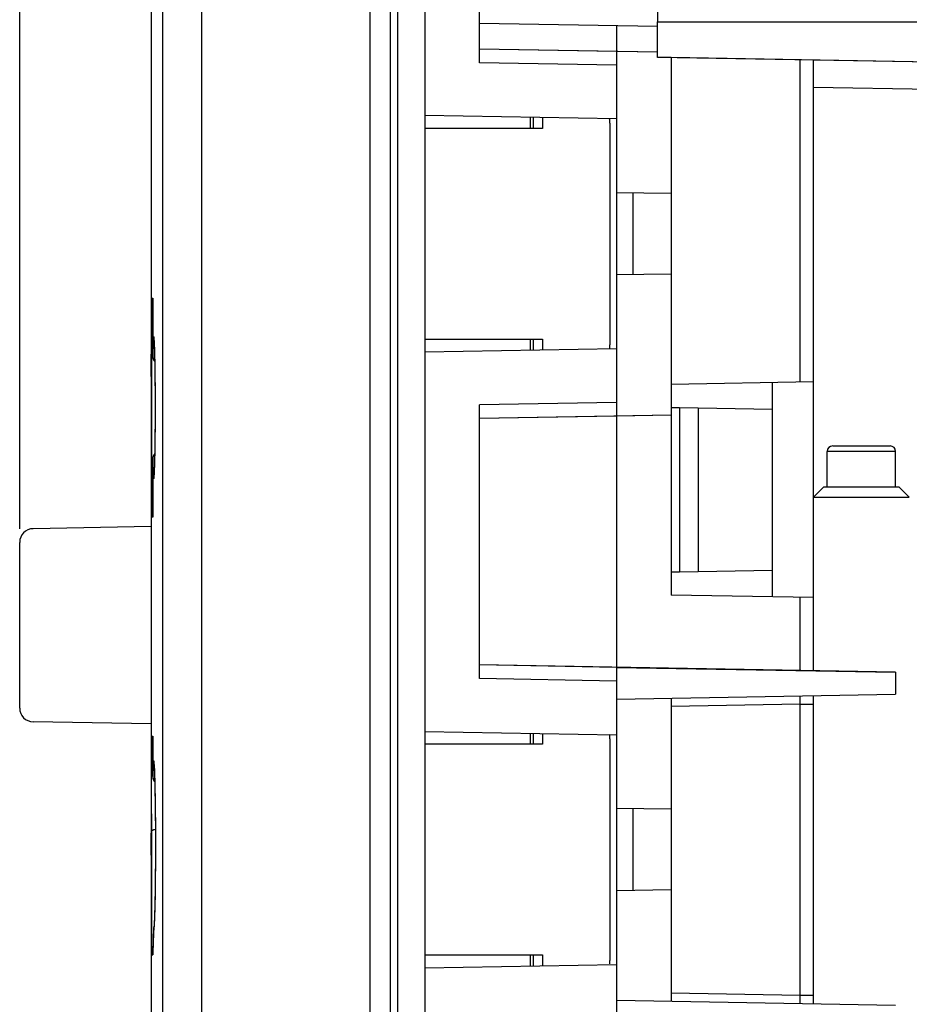
# Model space of a CAD drawing. Units: millimetres. Extents: x -109 to 41, y -80 to 102.
# Drawn here: x -109 to -77, y -33 to 3 of the extents above; entities that cross this region are included whole.
import ezdxf

# ---------------------------------------------------------------- set-up
doc = ezdxf.new("R2010")
doc.units = ezdxf.units.MM
doc.header["$LTSCALE"] = 16.335
doc.layers.get('0').update_dxf_attribs({"linetype": 'CONTINUOUS'})
for name, color, linetype in [('ASSI', 7, 'CONTINUOUS'), ('DRAFT', 7, 'CONTINUOUS'), ('RACCORDO', 7, 'CONTINUOUS')]:
    doc.layers.add(name, color=color, linetype=linetype)
doc.styles.get("Standard").update_dxf_attribs({"font": 'txt', "width": 0.8})
doc.dimstyles.new('DIMSTYLE_1', dxfattribs={"dimtxt": 3, "dimasz": 3, "dimexe": 1.5, "dimexo": 0.5, "dimgap": 0.75, "dimtad": 1, "dimtxsty": 'STANDARD', "dimblk": '_FILLED', "dimblk1": '_FILLED', "dimblk2": '_FILLED', "dimcen": 0.09, "dimazin": 2, "dimtfac": 1, "dimtofl": 0, "dimtmove": 0, "dimatfit": 3, "dimldrblk": '_FILLED', "dimfxl": 1, "dimtolj": 1, "dimarcsym": 0})

# ---------------------------------------------------------------- blocks, each defined once
blk = doc.blocks.new('_FILLED')
at = {"color": 0, "linetype": 'BYBLOCK'}
blk.add_solid([(0, 0), (-1, 0.317), (-1, -0.317)], dxfattribs=at)
blk = doc.blocks.new('*D1')
at = {"color": 7, "linetype": 'CONTINUOUS'}
for p, q in [((-109.064, -15.247), (-109.064, 99.225)), ((-53.264, 48.275), (-53.264, 99.225)), ((-109.064, 97.725), (-81.164, 97.725)), ((-53.264, 97.725), (-81.164, 97.725))]:
    blk.add_line(p, q, dxfattribs=at)
at = {"color": 7, "linetype": 'CONTINUOUS', "xscale": 3, "yscale": 3, "zscale": 3, "rotation": 180}
blk.add_blockref('_FILLED', (-109.064, 97.725), dxfattribs=at)
at = {"color": 7, "linetype": 'CONTINUOUS', "xscale": 3, "yscale": 3, "zscale": 3}
blk.add_blockref('_FILLED', (-53.264, 97.725), dxfattribs=at)

msp = doc.modelspace()

# ---------------------------------------------------------------- linework, layer by layer
at = {"color": 7, "linetype": 'CONTINUOUS'}
for p, q in [((-95.514, -62.225), (-95.514, 75.775)), ((-85.764, 10.441), (-85.764, 3.275)), ((-85.764, 3.275), (-62.764, 3.275)), ((-90.411, -0.22), (-90.411, -0.625)), ((-90.411, -8.325), (-90.411, -8.73)), ((-87.264, -11.135), (-87.264, -20.315)), ((-85.264, -11.1), (-85.264, -17.675)), ((-79.364, -12.225), (-77.264, -12.225)), ((-79.564, -13.725), (-79.564, -12.425)), ((-77.064, -13.725), (-77.064, -12.425)), ((-79.696, -13.725), (-80.064, -14.093)), ((-76.933, -13.725), (-79.696, -13.725)), ((-76.933, -13.725), (-76.564, -14.093)), ((-80.064, -14.093), (-76.564, -14.093)), ((-80.064, -17.766), (-80.064, -14.093)), ((-80.064, -21.658), (-80.064, -21.349)), ((-90.411, -22.72), (-90.411, -23.125)), ((-90.411, -30.825), (-90.411, -31.23)), ((-80.064, -32.601), (-80.064, -32.292))]:
    msp.add_line(p, q, dxfattribs=at)
at = {"color": 250, "linetype": 'CONTINUOUS'}
for p, q in [((-104.264, -8.325), (-104.264, -8.325)), ((-104.264, -8.868), (-104.264, -9.682)), ((-104.263, -9.682), (-104.263, -8.868)), ((-104.264, -10.225), (-104.264, -10.225)), ((-77.064, -12.425), (-79.564, -12.425)), ((-104.264, -25.825), (-104.264, -25.825)), ((-104.264, -26.368), (-104.264, -27.182)), ((-104.263, -27.182), (-104.263, -26.368)), ((-104.264, -27.725), (-104.264, -27.725))]:
    msp.add_line(p, q, dxfattribs=at)
at = {"color": 7, "linetype": 'CONTINUOUS'}
for centre, start, end in [((-79.364, -12.425), 90, 180), ((-77.264, -12.425), 0, 90)]:
    msp.add_arc(centre, 0.2, start, end, dxfattribs=at)
at = {"color": 250, "linetype": 'CONTINUOUS'}
for centre, major_axis, ratio, start_param, end_param in [((395.736, -9.011), (0, 500), 1, 1.569425, 1.569968), ((395.736, -7.504), (0, 500), 1, -4.710746, -4.710203), ((395.736, -9.425), (0, 999.999), 0.500001, 1.569968, 1.570239), ((395.736, -6.411), (0, 1000), 0.5, -4.710203, -4.709932), ((395.736, -2.125), (0, 1749.999), 0.285714, -4.708846, -4.70776), ((395.736, -18.325), (0, 1750.001), 0.285714, 1.565082, 1.566168), ((395.736, -9.125), (0, 999.999), 0.500001, -4.711832, -4.71156), ((395.736, -12.139), (0, 1000.001), 0.5, 1.568339, 1.568611), ((395.736, -11.046), (0, 500), 0.999999, 1.568611, 1.569153), ((395.736, -9.539), (0, 500), 0.999999, -4.71156, -4.711018), ((395.736, -11.84), (500, 0), 0.375, 3.140512, 3.141236), ((395.736, -11.639), (500, 0), 0.75, -3.141593, -3.141236), ((395.736, -26.582), (500, 0), 1, 3.140078, 3.140621), ((395.736, -24.932), (500, 0), 1, -3.139807, -3.139264), ((395.736, -19.375), (0, 1750.001), 0.285714, -4.708703, -4.707618), ((395.736, -36.075), (0, 1749.999), 0.285714, 1.564939, 1.566025), ((395.736, -27.068), (0, 1000), 0.5, 1.569825, 1.570096), ((395.736, -23.768), (0, 1000), 0.5, -4.71006, -4.709789), ((395.736, -26.482), (0, 1000.001), 0.5, -4.711689, -4.711418), ((395.736, -29.782), (0, 1000.001), 0.5, 1.568196, 1.568468), ((395.736, -28.618), (500, 0), 1, 3.139264, 3.139807), ((395.736, -26.968), (500, 0), 1, -3.140621, -3.140078), ((395.736, -29.34), (500, 0), 0.375, 3.140512, 3.141236), ((395.736, -29.139), (500, 0), 0.75, -3.141593, -3.141236)]:
    msp.add_ellipse(centre, major_axis=major_axis, ratio=ratio, start_param=start_param, end_param=end_param, dxfattribs=at)
at = {"layer": 'ASSI', "color": 7, "linetype": 'CONTINUOUS'}
for p, q in [((-95.264, 78.775), (-95.264, -65.225)), ((-94.264, 78.775), (-94.264, -65.225)), ((-96.264, -61.025), (-96.264, 74.575)), ((-104.264, 62.201), (-104.264, -14.875)), ((-92.264, 1.773), (-92.264, 11.777)), ((-85.764, 1.975), (-85.764, 3.275)), ((-92.264, 3.223), (-85.764, 3.109)), ((-87.264, 3.135), (-87.264, -36.612)), ((-85.764, 2.159), (-92.264, 2.273)), ((-58.747, 1.503), (-85.764, 1.975)), ((-85.264, 1.966), (-85.264, -17.675)), ((-80.064, -14.093), (-80.064, 1.876)), ((-87.264, -0.275), (-94.264, -0.153)), ((-85.264, -3.001), (-87.264, -2.975)), ((-86.664, -2.983), (-86.664, -5.967)), ((-85.264, -5.949), (-87.264, -5.975)), ((-104.205, -6.825), (-104.205, -6.83)), ((-104.205, -6.83), (-104.205, -8.949)), ((-104.163, -8.307), (-104.162, -8.316)), ((-104.162, -8.316), (-104.161, -8.325)), ((-104.161, -8.325), (-104.16, -8.337)), ((-104.16, -8.337), (-104.159, -8.349)), ((-104.159, -8.349), (-104.158, -8.364)), ((-104.158, -8.364), (-104.157, -8.387)), ((-104.157, -8.387), (-104.155, -8.415)), ((-104.155, -8.415), (-104.154, -8.445)), ((-104.154, -8.445), (-104.151, -8.492)), ((-104.151, -8.492), (-104.149, -8.558)), ((-104.149, -8.558), (-104.146, -8.635)), ((-104.146, -8.635), (-104.142, -8.741)), ((-104.142, -8.741), (-104.138, -8.884)), ((-104.138, -8.884), (-104.135, -9.048)), ((-87.264, -8.675), (-94.264, -8.797)), ((-104.135, -9.048), (-104.131, -9.234)), ((-104.131, -9.234), (-104.128, -9.44)), ((-104.128, -9.44), (-104.125, -9.667)), ((-104.125, -9.667), (-104.122, -9.912)), ((-104.122, -9.912), (-104.12, -10.176)), ((-80.064, -9.884), (-85.264, -9.975)), ((-81.564, -17.74), (-81.564, -9.91)), ((-104.12, -10.176), (-104.119, -10.454)), ((-104.119, -10.454), (-104.118, -10.703)), ((-104.118, -10.703), (-104.118, -10.959)), ((-92.264, -20.727), (-92.264, -10.723)), ((-104.118, -10.959), (-104.119, -11.217)), ((-85.264, -11.1), (-92.264, -11.223)), ((-104.12, -11.472), (-104.122, -11.719)), ((-104.119, -11.217), (-104.12, -11.472)), ((-104.122, -11.719), (-104.124, -11.951)), ((-104.127, -12.199), (-104.131, -12.421)), ((-104.124, -11.951), (-104.127, -12.199)), ((-104.131, -12.421), (-104.135, -12.617)), ((-104.205, -12.701), (-104.205, -14.82)), ((-104.143, -12.937), (-104.147, -13.046)), ((-104.139, -12.789), (-104.143, -12.937)), ((-104.135, -12.617), (-104.139, -12.789)), ((-104.159, -13.304), (-104.16, -13.317)), ((-104.158, -13.289), (-104.159, -13.304)), ((-104.157, -13.273), (-104.158, -13.289)), ((-104.156, -13.245), (-104.157, -13.273)), ((-104.154, -13.213), (-104.156, -13.245)), ((-104.152, -13.177), (-104.154, -13.213)), ((-104.15, -13.123), (-104.152, -13.177)), ((-104.147, -13.046), (-104.15, -13.123)), ((-104.163, -13.35), (-104.164, -13.354)), ((-104.16, -13.317), (-104.161, -13.329)), ((-104.263, -14.875), (-104.263, -22.675)), ((-104.205, -14.825), (-104.205, -14.82)), ((-80.064, -17.766), (-85.264, -17.675)), ((-80.064, -20.44), (-80.064, -17.766)), ((-77.064, -20.493), (-92.264, -20.227)), ((-77.064, -20.493), (-77.064, -21.297)), ((-87.264, -21.475), (-77.064, -21.297)), ((-85.264, -21.44), (-85.264, -32.51)), ((-80.064, -32.601), (-80.064, -21.349)), ((-94.264, -22.653), (-87.264, -22.775)), ((-104.264, -22.675), (-104.264, -48.651)), ((-104.205, -22.825), (-104.205, -22.83)), ((-104.205, -22.83), (-104.205, -24.301)), ((-104.161, -23.816), (-104.16, -23.825)), ((-104.16, -23.825), (-104.159, -23.836)), ((-104.159, -23.836), (-104.158, -23.849)), ((-104.158, -23.849), (-104.157, -23.863)), ((-104.157, -23.863), (-104.156, -23.878)), ((-104.156, -23.878), (-104.154, -23.904)), ((-104.154, -23.904), (-104.152, -23.934)), ((-104.152, -23.934), (-104.15, -23.967)), ((-104.15, -23.967), (-104.148, -24.016)), ((-104.148, -24.016), (-104.145, -24.086)), ((-104.145, -24.086), (-104.141, -24.167)), ((-104.141, -24.167), (-104.138, -24.279)), ((-104.138, -24.279), (-104.133, -24.431)), ((-104.133, -24.431), (-104.128, -24.609)), ((-104.128, -24.609), (-104.124, -24.811)), ((-104.124, -24.811), (-104.12, -25.039)), ((-104.12, -25.039), (-104.116, -25.292)), ((-104.116, -25.292), (-104.113, -25.53)), ((-104.113, -25.53), (-104.11, -25.791)), ((-85.264, -25.501), (-87.264, -25.475)), ((-86.664, -25.483), (-86.664, -28.467)), ((-104.11, -25.791), (-104.108, -26.076)), ((-104.108, -26.076), (-104.106, -26.38)), ((-104.106, -26.38), (-104.106, -26.64)), ((-104.106, -26.64), (-104.106, -26.952)), ((-104.106, -26.952), (-104.106, -27.252)), ((-104.106, -27.252), (-104.108, -27.533)), ((-104.108, -27.533), (-104.11, -27.796)), ((-104.11, -27.796), (-104.112, -28.081)), ((-104.115, -28.344), (-104.119, -28.586)), ((-104.112, -28.081), (-104.115, -28.344)), ((-104.121, -28.715), (-104.126, -28.924)), ((-104.119, -28.586), (-104.121, -28.715)), ((-85.264, -28.449), (-87.264, -28.475)), ((-104.13, -29.111), (-104.135, -29.275)), ((-104.126, -28.924), (-104.13, -29.111)), ((-104.139, -29.418), (-104.143, -29.525)), ((-104.135, -29.275), (-104.139, -29.418)), ((-104.158, -29.81), (-104.159, -29.822)), ((-104.157, -29.796), (-104.158, -29.81)), ((-104.156, -29.781), (-104.157, -29.796)), ((-104.155, -29.764), (-104.156, -29.781)), ((-104.153, -29.735), (-104.155, -29.764)), ((-104.151, -29.704), (-104.153, -29.735)), ((-104.149, -29.656), (-104.151, -29.704)), ((-104.146, -29.601), (-104.149, -29.656)), ((-104.143, -29.525), (-104.146, -29.601)), ((-104.184, -30.172), (-104.202, -30.816)), ((-104.175, -29.913), (-104.184, -30.172)), ((-104.203, -30.825), (-104.202, -30.816)), ((-94.264, -31.297), (-87.264, -31.175)), ((-87.264, -32.475), (-77.064, -32.653))]:
    msp.add_line(p, q, dxfattribs=at)
at = {"layer": 'ASSI', "color": 250, "linetype": 'CONTINUOUS'}
for p, q in [((-103.842, 62.204), (-103.842, -48.654)), ((-102.422, 62.213), (-102.422, -48.663)), ((-80.556, -9.893), (-80.556, 1.884)), ((-87.264, 1.685), (-92.264, 1.773)), ((-58.747, 0.504), (-80.064, 0.876)), ((-104.239, -14.825), (-104.239, -6.825)), ((-104.239, -6.825), (-104.205, -6.825)), ((-104.205, -6.825), (-104.205, -6.83)), ((-104.205, -8.949), (-104.205, -8.949)), ((-87.264, -10.635), (-92.264, -10.723)), ((-104.205, -12.701), (-104.205, -12.701)), ((-104.205, -14.825), (-104.239, -14.825)), ((-104.205, -14.82), (-104.205, -14.825)), ((-80.556, -20.432), (-80.556, -17.757)), ((-87.264, -20.815), (-92.264, -20.727)), ((-80.556, -21.658), (-85.264, -21.74)), ((-80.556, -21.658), (-80.064, -21.658)), ((-80.556, -32.292), (-80.556, -21.658)), ((-104.239, -23.298), (-104.239, -22.825)), ((-104.239, -22.825), (-104.205, -22.825)), ((-104.205, -22.825), (-104.205, -22.83)), ((-104.25, -24.252), (-104.251, -24.048)), ((-104.25, -24.301), (-104.25, -24.252)), ((-104.205, -24.301), (-104.205, -24.301)), ((-104.239, -30.825), (-104.239, -26.295)), ((-104.159, -29.831), (-104.162, -29.865)), ((-104.239, -30.825), (-104.203, -30.825)), ((-104.202, -30.816), (-104.203, -30.825)), ((-104.2, -30.716), (-104.202, -30.816)), ((-85.264, -32.21), (-80.556, -32.292)), ((-80.556, -32.292), (-80.064, -32.292))]:
    msp.add_line(p, q, dxfattribs=at)
at = {"layer": 'ASSI', "color": 7, "linetype": 'CONTINUOUS'}
for points in [[(-104.164, -8.293), (-104.164, -8.292), (-104.164, -8.292), (-104.164, -8.292), (-104.164, -8.292), (-104.164, -8.294)], [(-104.164, -8.294), (-104.164, -8.296), (-104.164, -8.298), (-104.163, -8.301), (-104.163, -8.304), (-104.163, -8.307)], [(-104.161, -13.329), (-104.162, -13.339), (-104.163, -13.343), (-104.163, -13.347), (-104.163, -13.35)], [(-104.163, -23.796), (-104.163, -23.796), (-104.163, -23.797), (-104.163, -23.798), (-104.162, -23.8), (-104.162, -23.802), (-104.162, -23.805), (-104.161, -23.808), (-104.161, -23.812), (-104.161, -23.816)], [(-104.159, -29.822), (-104.16, -29.832), (-104.161, -29.836), (-104.161, -29.84), (-104.162, -29.844), (-104.162, -29.847), (-104.162, -29.85), (-104.163, -29.852), (-104.163, -29.853), (-104.163, -29.853)]]:
    msp.add_lwpolyline(points, dxfattribs=at)
for centre, radius, start, end in [((-103.938, -6.822), 0.301, 180.5814, 199.8571), ((-103.936, -6.821), 0.304, 199.8402, 207.5488), ((-103.906, -8.949), 0.299, 180.0104, 184.6847), ((-103.905, -8.949), 0.3, 184.6585, 220.6751), ((-103.905, -12.701), 0.3, 139.3264, 180.0012), ((-103.938, -14.828), 0.301, 160.1429, 179.4186), ((-103.936, -14.829), 0.304, 152.4512, 160.1598), ((-103.938, -22.822), 0.301, 180.5814, 199.8571), ((-103.936, -22.821), 0.304, 199.8402, 207.5488), ((-103.906, -24.301), 0.299, 180.0111, 184.6164), ((-103.905, -24.301), 0.3, 184.5902, 221.0838), ((-103.871, -29.923), 0.305, 162.772, 172.5002), ((-103.872, -29.923), 0.304, 161.5709, 162.7627), ((-103.872, -29.923), 0.304, 178.1274, 180.2749), ((-103.871, -29.923), 0.304, 172.5108, 178.1264), ((-103.938, -30.828), 0.301, 158.8926, 179.4176), ((-103.936, -30.829), 0.304, 149.8855, 158.915)]:
    msp.add_arc(centre, radius, start, end, dxfattribs=at)
at = {"layer": 'ASSI', "color": 250, "linetype": 'CONTINUOUS'}
for centre, radius, start, end in [((-108.412, -8.623), 4.263, 3.2224, 3.8031), ((-108.75, -13.006), 4.601, 356.2186, 356.7566), ((62.241, -26.185), 166.505, 179.00646, 179.26431), ((-108.05, -24.127), 3.903, 3.5681, 4.2291), ((-106.697, -29.624), 2.546, 355.3352, 355.5395), ((-108.343, -29.503), 4.197, 355.7852, 356.3976), ((-107.074, -29.595), 2.925, 355.5397, 355.748), ((62.356, -35.368), 166.62, 178.12765, 178.40017)]:
    msp.add_arc(centre, radius, start, end, dxfattribs=at)
for points, knots in [([(-104.19, -8.383), (-104.189, -8.361), (-104.188, -8.331), (-104.185, -8.294), (-104.183, -8.272), (-104.181, -8.254), (-104.18, -8.242), (-104.178, -8.235), (-104.177, -8.231), (-104.177, -8.228), (-104.176, -8.226), (-104.175, -8.225), (-104.173, -8.225), (-104.172, -8.227), (-104.171, -8.231), (-104.169, -8.238), (-104.167, -8.251), (-104.165, -8.267), (-104.163, -8.288), (-104.161, -8.313), (-104.16, -8.331), (-104.159, -8.34)], [0, 0, 0, 0, 0.232423, 0.326415, 0.405396, 0.469268, 0.517973, 0.53665, 0.551568, 0.562783, 0.570447, 0.575083, 0.578839, 0.584889, 0.594319, 0.624194, 0.669152, 0.729274, 0.804524, 0.894809, 1, 1, 1, 1]), ([(-104.205, -8.949), (-104.203, -8.839), (-104.2, -8.65), (-104.194, -8.461), (-104.19, -8.383)], [0, 0, 0, 0, 0.583436, 1, 1, 1, 1]), ([(-104.156, -8.384), (-104.151, -8.473), (-104.143, -8.69), (-104.133, -9.067), (-104.125, -9.536), (-104.118, -10.272), (-104.117, -11.215), (-104.123, -11.976), (-104.129, -12.341)], [0, 0, 0, 0, 0.067872, 0.1647, 0.2854, 0.423616, 0.72286, 1, 1, 1, 1]), ([(-104.205, -8.949), (-104.205, -8.974), (-104.19, -9.028), (-104.155, -9.069), (-104.134, -9.087)], [0, 0, 0, 0, 0.476846, 1, 1, 1, 1]), ([(-104.205, -12.701), (-104.205, -12.676), (-104.19, -12.622), (-104.155, -12.581), (-104.134, -12.563)], [0, 0, 0, 0, 0.476845, 1, 1, 1, 1]), ([(-104.129, -12.341), (-104.133, -12.526), (-104.138, -12.781), (-104.148, -13.089), (-104.153, -13.213), (-104.156, -13.266)], [0, 0, 0, 0, 0.598915, 0.82684, 1, 1, 1, 1]), ([(-104.19, -13.267), (-104.194, -13.189), (-104.2, -13), (-104.203, -12.811), (-104.205, -12.701)], [0, 0, 0, 0, 0.416557, 1, 1, 1, 1]), ([(-104.159, -13.31), (-104.16, -13.319), (-104.161, -13.337), (-104.163, -13.362), (-104.165, -13.383), (-104.167, -13.399), (-104.169, -13.412), (-104.171, -13.419), (-104.172, -13.423), (-104.173, -13.425), (-104.175, -13.425), (-104.176, -13.424), (-104.177, -13.422), (-104.177, -13.419), (-104.178, -13.415), (-104.18, -13.408), (-104.181, -13.396), (-104.183, -13.378), (-104.185, -13.356), (-104.188, -13.319), (-104.189, -13.289), (-104.19, -13.267)], [0, 0, 0, 0, 0.105202, 0.195498, 0.27076, 0.330893, 0.375862, 0.405748, 0.415183, 0.421237, 0.424994, 0.429627, 0.437286, 0.448496, 0.463409, 0.482081, 0.530777, 0.594639, 0.673611, 0.767594, 1, 1, 1, 1]), ([(-80.556, -21.658), (-80.555, -21.638), (-80.554, -21.6), (-80.553, -21.545), (-80.552, -21.493), (-80.552, -21.448), (-80.552, -21.416), (-80.553, -21.394), (-80.553, -21.382), (-80.554, -21.372), (-80.554, -21.364), (-80.555, -21.361), (-80.555, -21.358), (-80.556, -21.358)], [0, 0, 0, 0, 0.194934, 0.382401, 0.55518, 0.706605, 0.83084, 0.881223, 0.923126, 0.956146, 0.980004, 0.994524, 1, 1, 1, 1]), ([(-104.192, -23.885), (-104.191, -23.863), (-104.189, -23.833), (-104.186, -23.795), (-104.184, -23.773), (-104.182, -23.755), (-104.18, -23.743), (-104.179, -23.735), (-104.178, -23.731), (-104.177, -23.728), (-104.176, -23.726), (-104.175, -23.725), (-104.173, -23.725), (-104.172, -23.727), (-104.17, -23.73), (-104.169, -23.738), (-104.166, -23.75), (-104.164, -23.766), (-104.162, -23.787), (-104.16, -23.811), (-104.158, -23.829), (-104.158, -23.839)], [0, 0, 0, 0, 0.23351, 0.32802, 0.407543, 0.471998, 0.521357, 0.540393, 0.555698, 0.567335, 0.575461, 0.580575, 0.58456, 0.590494, 0.599664, 0.628835, 0.672958, 0.732171, 0.806463, 0.895775, 1, 1, 1, 1]), ([(-104.205, -24.301), (-104.203, -24.222), (-104.2, -24.083), (-104.195, -23.944), (-104.192, -23.885)], [0, 0, 0, 0, 0.573021, 1, 1, 1, 1]), ([(-104.155, -23.884), (-104.147, -23.995), (-104.137, -24.273), (-104.124, -24.76), (-104.114, -25.376), (-104.107, -26.082), (-104.105, -26.835), (-104.108, -27.796), (-104.116, -28.501), (-104.126, -28.949)], [0, 0, 0, 0, 0.066101, 0.164286, 0.288463, 0.430895, 0.582691, 0.73436, 1, 1, 1, 1]), ([(-104.205, -24.301), (-104.205, -24.33), (-104.191, -24.39), (-104.154, -24.438), (-104.132, -24.459)], [0, 0, 0, 0, 0.486073, 1, 1, 1, 1]), ([(-104.126, -28.949), (-104.13, -29.112), (-104.137, -29.385), (-104.148, -29.657), (-104.155, -29.767)], [0, 0, 0, 0, 0.59729, 1, 1, 1, 1]), ([(-104.162, -29.865), (-104.163, -29.87), (-104.164, -29.88), (-104.165, -29.893), (-104.167, -29.904), (-104.169, -29.913), (-104.17, -29.919), (-104.172, -29.923), (-104.174, -29.926), (-104.175, -29.925), (-104.176, -29.924)], [0, 0, 0, 0, 0.247282, 0.457961, 0.631974, 0.769365, 0.870422, 0.936078, 0.970602, 1, 1, 1, 1]), ([(-80.556, -32.592), (-80.555, -32.592), (-80.555, -32.589), (-80.554, -32.586), (-80.554, -32.578), (-80.553, -32.568), (-80.553, -32.556), (-80.552, -32.534), (-80.552, -32.502), (-80.552, -32.457), (-80.553, -32.405), (-80.554, -32.35), (-80.555, -32.312), (-80.556, -32.292)], [0, 0, 0, 0, 0.005473, 0.019992, 0.043847, 0.076864, 0.118765, 0.169146, 0.293377, 0.4448, 0.617576, 0.805046, 1, 1, 1, 1])]:
    msp.add_open_spline(points, degree=3, knots=knots, dxfattribs=at)
at = {"layer": 'ASSI', "color": 7, "linetype": 'CONTINUOUS'}
for points, knots in [([(-104.239, -23.298), (-104.239, -23.312), (-104.232, -23.341), (-104.215, -23.366), (-104.205, -23.377)], [0, 0, 0, 0, 0.472076, 1, 1, 1, 1]), ([(-104.251, -24.048), (-104.25, -24.058), (-104.243, -24.075), (-104.224, -24.092), (-104.212, -24.101), (-104.205, -24.105)], [0, 0, 0, 0, 0.415335, 0.680153, 1, 1, 1, 1]), ([(-104.239, -26.295), (-104.239, -26.288), (-104.232, -26.277), (-104.219, -26.266), (-104.196, -26.253), (-104.159, -26.24), (-104.126, -26.232), (-104.107, -26.229)], [0, 0, 0, 0, 0.137547, 0.230501, 0.343703, 0.632783, 1, 1, 1, 1])]:
    msp.add_open_spline(points, degree=3, knots=knots, dxfattribs=at)
at = {"layer": 'ASSI', "color": 250, "linetype": 'CONTINUOUS'}
msp.add_open_spline([(-104.239, -26.295), (-104.243, -25.631), (-104.247, -24.966), (-104.25, -24.301)], degree=3, dxfattribs=at)
at = {"layer": 'DRAFT', "color": 7, "linetype": 'CONTINUOUS'}
for p, q in [((-96.264, -60.708), (-96.264, 74.258)), ((-85.764, 1.975), (-85.764, 3.275)), ((-92.264, 3.223), (-85.764, 3.109)), ((-87.264, 3.135), (-87.264, 2.185)), ((-85.764, 2.159), (-87.264, 2.185)), ((-85.264, 1.966), (-85.764, 1.975)), ((-85.264, 1.966), (-85.264, -11.1)), ((-87.264, -0.275), (-94.264, -0.153)), ((-87.264, -0.275), (-87.264, -8.675)), ((-85.264, -3.001), (-87.264, -2.975)), ((-86.664, -2.983), (-86.664, -5.967)), ((-85.264, -5.949), (-87.264, -5.975)), ((-87.264, -8.675), (-94.264, -8.797)), ((-81.564, -17.74), (-81.564, -9.91)), ((-80.064, -14.093), (-80.064, -9.884)), ((-85.264, -11.1), (-87.264, -11.135)), ((-85.264, -10.825), (-84.964, -10.825)), ((-84.964, -10.825), (-81.564, -10.884)), ((-84.964, -10.825), (-84.964, -16.825)), ((-84.279, -10.837), (-84.279, -16.813)), ((-85.264, -16.825), (-84.964, -16.825)), ((-84.964, -16.825), (-81.564, -16.766)), ((-87.264, -20.315), (-77.064, -20.493)), ((-77.064, -20.493), (-77.064, -21.297)), ((-85.264, -21.44), (-85.264, -32.51)), ((-94.264, -22.653), (-87.264, -22.775)), ((-87.264, -22.775), (-87.264, -31.175)), ((-85.264, -25.501), (-87.264, -25.475)), ((-86.664, -25.483), (-86.664, -28.467)), ((-85.264, -28.449), (-87.264, -28.475)), ((-94.264, -31.297), (-87.264, -31.175))]:
    msp.add_line(p, q, dxfattribs=at)
at = {"layer": 'RACCORDO', "color": 250, "linetype": 'CONTINUOUS'}
for p, q in [((-103.842, 62.204), (-103.842, -48.654)), ((-102.422, 62.213), (-102.422, -48.663)), ((-80.556, -9.893), (-80.556, 1.884)), ((-87.264, 1.685), (-92.264, 1.773)), ((-58.747, 0.504), (-80.064, 0.876)), ((-90.309, -0.222), (-90.309, -0.625)), ((-89.968, -0.228), (-89.968, -0.625)), ((-104.239, -14.825), (-104.239, -6.825)), ((-104.239, -6.825), (-104.205, -6.825)), ((-104.205, -6.825), (-104.205, -6.83)), ((-90.309, -8.325), (-90.309, -8.728)), ((-89.968, -8.325), (-89.968, -8.722)), ((-104.205, -8.949), (-104.205, -8.949)), ((-87.264, -10.635), (-92.264, -10.723)), ((-104.205, -12.701), (-104.205, -12.701)), ((-104.205, -14.825), (-104.239, -14.825)), ((-104.205, -14.82), (-104.205, -14.825)), ((-80.556, -20.432), (-80.556, -17.757)), ((-87.264, -20.815), (-92.264, -20.727)), ((-80.556, -21.658), (-85.264, -21.74)), ((-80.556, -21.658), (-80.064, -21.658)), ((-80.556, -32.292), (-80.556, -21.658)), ((-104.239, -23.298), (-104.239, -22.825)), ((-104.239, -22.825), (-104.205, -22.825)), ((-104.205, -22.825), (-104.205, -22.83)), ((-90.309, -22.722), (-90.309, -23.125)), ((-89.968, -22.728), (-89.968, -23.125)), ((-104.205, -24.301), (-104.205, -24.301)), ((-104.239, -30.825), (-104.239, -26.295)), ((-104.239, -30.825), (-104.203, -30.825)), ((-104.202, -30.816), (-104.203, -30.825)), ((-90.309, -30.825), (-90.309, -31.228)), ((-89.968, -30.825), (-89.968, -31.222)), ((-85.264, -32.21), (-80.556, -32.292)), ((-80.556, -32.292), (-80.064, -32.292))]:
    msp.add_line(p, q, dxfattribs=at)
at = {"layer": 'RACCORDO', "color": 7, "linetype": 'CONTINUOUS'}
for p, q in [((-92.264, 1.773), (-92.264, 11.777)), ((-87.264, 2.185), (-92.264, 2.273)), ((-87.264, 2.185), (-87.264, -0.275)), ((-58.747, 1.503), (-85.264, 1.966)), ((-80.064, -9.884), (-80.064, 1.876)), ((-89.968, -0.625), (-94.264, -0.625)), ((-87.501, -0.425), (-87.501, -8.525)), ((-104.205, -6.825), (-104.205, -6.83)), ((-104.205, -6.83), (-104.205, -8.949)), ((-104.164, -8.293), (-104.164, -8.295)), ((-104.163, -8.299), (-104.163, -8.303)), ((-104.163, -8.303), (-104.163, -8.307)), ((-104.163, -8.307), (-104.162, -8.311)), ((-104.162, -8.311), (-104.162, -8.317)), ((-104.162, -8.317), (-104.161, -8.326)), ((-104.161, -8.326), (-104.16, -8.336)), ((-104.16, -8.336), (-104.159, -8.347)), ((-104.159, -8.347), (-104.158, -8.36)), ((-104.158, -8.36), (-104.157, -8.38)), ((-104.157, -8.38), (-104.156, -8.402)), ((-104.156, -8.402), (-104.154, -8.433)), ((-104.154, -8.433), (-104.152, -8.468)), ((-104.152, -8.468), (-104.15, -8.516)), ((-104.15, -8.516), (-104.148, -8.581)), ((-104.148, -8.581), (-104.145, -8.669)), ((-94.264, -8.325), (-89.968, -8.325)), ((-104.145, -8.669), (-104.141, -8.788)), ((-104.141, -8.788), (-104.137, -8.95)), ((-104.137, -8.95), (-104.133, -9.125)), ((-87.264, -8.675), (-87.264, -11.135)), ((-104.133, -9.125), (-104.129, -9.33)), ((-104.129, -9.33), (-104.126, -9.54)), ((-104.126, -9.54), (-104.123, -9.773)), ((-104.123, -9.773), (-104.121, -10.031)), ((-104.121, -10.031), (-104.119, -10.281)), ((-80.064, -9.884), (-85.264, -9.975)), ((-104.119, -10.281), (-104.118, -10.554)), ((-104.118, -10.554), (-104.118, -10.802)), ((-92.264, -20.727), (-92.264, -10.723)), ((-104.118, -11.053), (-104.119, -11.334)), ((-104.118, -10.802), (-104.118, -11.053)), ((-87.264, -11.135), (-92.264, -11.223)), ((-104.119, -11.334), (-104.121, -11.589)), ((-104.123, -11.853), (-104.126, -12.09)), ((-104.121, -11.589), (-104.123, -11.853)), ((-104.126, -12.09), (-104.129, -12.301)), ((-104.133, -12.504), (-104.137, -12.693)), ((-104.129, -12.301), (-104.133, -12.504)), ((-104.205, -12.701), (-104.205, -14.82)), ((-104.141, -12.85), (-104.144, -12.966)), ((-104.137, -12.693), (-104.141, -12.85)), ((-104.159, -13.301), (-104.16, -13.313)), ((-104.158, -13.288), (-104.159, -13.301)), ((-104.157, -13.268), (-104.158, -13.288)), ((-104.156, -13.246), (-104.157, -13.268)), ((-104.154, -13.216), (-104.156, -13.246)), ((-104.152, -13.174), (-104.154, -13.216)), ((-104.15, -13.126), (-104.152, -13.174)), ((-104.144, -12.966), (-104.147, -13.053)), ((-104.164, -13.353), (-104.164, -13.358)), ((-104.162, -13.338), (-104.163, -13.343)), ((-104.163, -13.343), (-104.163, -13.347)), ((-104.161, -13.323), (-104.162, -13.333)), ((-104.162, -13.333), (-104.162, -13.338)), ((-104.16, -13.313), (-104.161, -13.323)), ((-104.263, -14.875), (-104.263, -22.675)), ((-104.205, -14.825), (-104.205, -14.82)), ((-104.263, -15.172), (-108.573, -15.247)), ((-109.064, -21.803), (-109.064, -15.747)), ((-80.064, -17.766), (-85.264, -17.675)), ((-80.064, -20.44), (-80.064, -17.766)), ((-87.264, -20.315), (-92.264, -20.227)), ((-87.264, -20.315), (-87.264, -22.775)), ((-87.264, -21.475), (-77.064, -21.297)), ((-80.064, -32.601), (-80.064, -21.349)), ((-104.263, -22.378), (-108.573, -22.303)), ((-104.205, -22.825), (-104.205, -22.83)), ((-104.205, -22.83), (-104.205, -24.301)), ((-87.501, -22.925), (-87.501, -31.025)), ((-89.968, -23.125), (-94.264, -23.125)), ((-104.163, -23.796), (-104.163, -23.796)), ((-104.163, -23.797), (-104.163, -23.798)), ((-104.163, -23.798), (-104.163, -23.799)), ((-104.163, -23.799), (-104.162, -23.802)), ((-104.162, -23.802), (-104.162, -23.804)), ((-104.162, -23.804), (-104.162, -23.808)), ((-104.162, -23.808), (-104.161, -23.811)), ((-104.161, -23.811), (-104.161, -23.816)), ((-104.161, -23.816), (-104.16, -23.823)), ((-104.16, -23.823), (-104.159, -23.831)), ((-104.159, -23.831), (-104.158, -23.84)), ((-104.158, -23.84), (-104.158, -23.85)), ((-104.158, -23.85), (-104.157, -23.865)), ((-104.157, -23.865), (-104.155, -23.881)), ((-104.155, -23.881), (-104.154, -23.904)), ((-104.154, -23.904), (-104.152, -23.93)), ((-104.152, -23.93), (-104.15, -23.964)), ((-104.15, -23.964), (-104.148, -24.009)), ((-104.148, -24.009), (-104.146, -24.066)), ((-104.146, -24.066), (-104.143, -24.14)), ((-104.143, -24.14), (-104.139, -24.242)), ((-104.139, -24.242), (-104.135, -24.371)), ((-104.135, -24.371), (-104.13, -24.533)), ((-104.13, -24.533), (-104.126, -24.723)), ((-104.126, -24.723), (-104.122, -24.929)), ((-104.122, -24.929), (-104.118, -25.146)), ((-104.118, -25.146), (-104.114, -25.391)), ((-104.114, -25.391), (-104.111, -25.66)), ((-104.111, -25.66), (-104.109, -25.926)), ((-104.109, -25.926), (-104.107, -26.215)), ((-104.107, -26.215), (-104.106, -26.496)), ((-104.106, -26.496), (-104.106, -26.796)), ((-104.106, -26.796), (-104.106, -27.069)), ((-104.107, -27.34), (-104.108, -27.634)), ((-104.106, -27.069), (-104.107, -27.34)), ((-104.108, -27.634), (-104.111, -27.91)), ((-104.111, -27.91), (-104.113, -28.161)), ((-104.116, -28.413), (-104.12, -28.64)), ((-104.113, -28.161), (-104.116, -28.413)), ((-104.122, -28.725), (-104.126, -28.938)), ((-104.12, -28.64), (-104.122, -28.725)), ((-104.13, -29.125), (-104.135, -29.285)), ((-104.126, -28.938), (-104.13, -29.125)), ((-104.139, -29.422), (-104.143, -29.518)), ((-104.135, -29.285), (-104.139, -29.422)), ((-104.162, -29.849), (-104.163, -29.851)), ((-104.163, -29.851), (-104.163, -29.853)), ((-104.163, -29.853), (-104.163, -29.854)), ((-104.161, -29.84), (-104.162, -29.843)), ((-104.162, -29.843), (-104.162, -29.847)), ((-104.162, -29.847), (-104.162, -29.849)), ((-104.16, -29.831), (-104.161, -29.836)), ((-104.161, -29.836), (-104.161, -29.84)), ((-104.159, -29.818), (-104.16, -29.826)), ((-104.16, -29.826), (-104.16, -29.831)), ((-104.158, -29.808), (-104.159, -29.818)), ((-104.157, -29.797), (-104.158, -29.808)), ((-104.155, -29.768), (-104.157, -29.786)), ((-104.157, -29.786), (-104.157, -29.797)), ((-104.154, -29.748), (-104.155, -29.768)), ((-104.152, -29.721), (-104.154, -29.748)), ((-104.151, -29.69), (-104.152, -29.721)), ((-104.148, -29.647), (-104.151, -29.69)), ((-104.146, -29.591), (-104.148, -29.647)), ((-104.143, -29.518), (-104.146, -29.591)), ((-104.175, -29.913), (-104.187, -30.29)), ((-104.187, -30.29), (-104.202, -30.816)), ((-104.203, -30.825), (-104.202, -30.816)), ((-94.264, -30.825), (-89.968, -30.825)), ((-87.264, -31.175), (-87.264, -36.612)), ((-87.264, -32.475), (-77.064, -32.653))]:
    msp.add_line(p, q, dxfattribs=at)
for points in [[(-104.164, -8.292), (-104.164, -8.292), (-104.164, -8.292), (-104.164, -8.292), (-104.164, -8.293)], [(-104.164, -8.295), (-104.164, -8.298), (-104.163, -8.299)], [(-104.147, -13.053), (-104.15, -13.118), (-104.15, -13.126)], [(-104.163, -13.347), (-104.163, -13.351), (-104.164, -13.352)], [(-104.163, -23.796), (-104.163, -23.796), (-104.163, -23.796), (-104.163, -23.797)]]:
    msp.add_lwpolyline(points, dxfattribs=at)
for centre, radius, start, end in [((-88.497, -0.426), 0.996, 0.0498, 9.0028), ((-103.939, -6.822), 0.301, 180.5765, 192.4667), ((-103.937, -6.822), 0.303, 192.4619, 207.5632), ((-88.491, -8.524), 0.99, 352.7167, 359.9664), ((-103.905, -8.949), 0.3, 180.0001, 220.6934), ((-103.905, -12.701), 0.3, 139.306, 179.9968), ((-103.937, -14.828), 0.303, 152.4368, 167.5381), ((-103.939, -14.828), 0.301, 167.5333, 179.4235), ((-108.564, -15.747), 0.5, 91, 180), ((-108.564, -21.803), 0.5, 180, 269), ((-103.939, -22.822), 0.301, 180.5765, 192.4667), ((-103.937, -22.822), 0.303, 192.4619, 207.5632), ((-88.497, -22.926), 0.996, 0.0498, 9.0028), ((-103.905, -24.301), 0.3, 180.0001, 221.114), ((-103.87, -29.923), 0.305, 164.7392, 178.1048), ((-103.872, -29.923), 0.304, 161.5715, 164.7163), ((-103.872, -29.923), 0.304, 178.1274, 180.2749), ((-103.939, -30.828), 0.301, 166.3143, 179.4228), ((-103.937, -30.828), 0.303, 149.8734, 166.3204), ((-88.491, -31.024), 0.99, 352.7167, 359.9664)]:
    msp.add_arc(centre, radius, start, end, dxfattribs=at)
at = {"layer": 'RACCORDO', "color": 250, "linetype": 'CONTINUOUS'}
for centre, radius, start, end in [((-106.715, -8.509), 2.562, 3.7627, 4.5795), ((-106.962, -13.123), 2.809, 355.4569, 356.2018), ((62.241, -26.185), 166.505, 179.00646, 179.26431), ((-106.431, -24.005), 2.279, 4.1795, 5.1279), ((-105.674, -29.712), 1.519, 354.235, 354.8395), ((-106.431, -29.645), 2.28, 354.8712, 355.5492), ((-107.11, -29.592), 2.961, 355.541, 355.7467), ((62.353, -35.368), 166.617, 178.12765, 178.43435)]:
    msp.add_arc(centre, radius, start, end, dxfattribs=at)
for points, knots in [([(-104.188, -8.34), (-104.187, -8.328), (-104.186, -8.306), (-104.184, -8.276), (-104.181, -8.254), (-104.18, -8.241), (-104.179, -8.236)], [0, 0, 0, 0, 0.347836, 0.630813, 0.8483, 1, 1, 1, 1]), ([(-104.179, -8.236), (-104.178, -8.234), (-104.178, -8.231), (-104.177, -8.228), (-104.176, -8.227), (-104.175, -8.226), (-104.174, -8.225), (-104.173, -8.226), (-104.172, -8.228), (-104.17, -8.232), (-104.17, -8.234), (-104.17, -8.236)], [0, 0, 0, 0, 0.199794, 0.345844, 0.399426, 0.440883, 0.494705, 0.550208, 0.647871, 0.797036, 1, 1, 1, 1]), ([(-104.17, -8.236), (-104.169, -8.24), (-104.167, -8.248), (-104.164, -8.271), (-104.163, -8.29), (-104.162, -8.304)], [0, 0, 0, 0, 0.165696, 0.387684, 1, 1, 1, 1]), ([(-104.205, -8.949), (-104.203, -8.827), (-104.2, -8.659), (-104.194, -8.456), (-104.19, -8.375), (-104.188, -8.34)], [0, 0, 0, 0, 0.599611, 0.826316, 1, 1, 1, 1]), ([(-104.159, -8.34), (-104.157, -8.376), (-104.152, -8.459), (-104.146, -8.6), (-104.141, -8.771), (-104.134, -9.055), (-104.126, -9.466), (-104.12, -10.011), (-104.118, -10.601), (-104.118, -11.204), (-104.122, -11.785), (-104.126, -12.162), (-104.129, -12.341)], [0, 0, 0, 0, 0.02699, 0.06228, 0.105381, 0.155696, 0.275073, 0.413769, 0.564047, 0.717512, 0.865586, 1, 1, 1, 1]), ([(-104.205, -8.949), (-104.205, -8.961), (-104.201, -8.987), (-104.182, -9.037), (-104.155, -9.069), (-104.134, -9.087)], [0, 0, 0, 0, 0.235817, 0.478527, 1, 1, 1, 1]), ([(-104.205, -12.701), (-104.205, -12.689), (-104.201, -12.663), (-104.182, -12.613), (-104.155, -12.581), (-104.134, -12.563)], [0, 0, 0, 0, 0.235817, 0.478527, 1, 1, 1, 1]), ([(-104.129, -12.341), (-104.131, -12.448), (-104.135, -12.646), (-104.142, -12.917), (-104.149, -13.109), (-104.154, -13.234), (-104.157, -13.286), (-104.159, -13.31)], [0, 0, 0, 0, 0.331751, 0.613659, 0.838356, 0.927361, 1, 1, 1, 1]), ([(-104.188, -13.31), (-104.19, -13.275), (-104.194, -13.194), (-104.2, -12.991), (-104.203, -12.823), (-104.205, -12.701)], [0, 0, 0, 0, 0.173679, 0.400381, 1, 1, 1, 1]), ([(-104.18, -13.407), (-104.181, -13.402), (-104.182, -13.389), (-104.185, -13.357), (-104.187, -13.33), (-104.188, -13.31)], [0, 0, 0, 0, 0.16939, 0.392755, 1, 1, 1, 1]), ([(-104.168, -13.407), (-104.169, -13.41), (-104.169, -13.414), (-104.171, -13.419), (-104.172, -13.422), (-104.173, -13.424), (-104.174, -13.425), (-104.175, -13.425), (-104.176, -13.424), (-104.176, -13.422), (-104.177, -13.42), (-104.178, -13.418), (-104.179, -13.414), (-104.179, -13.41), (-104.18, -13.407)], [0, 0, 0, 0, 0.207749, 0.358969, 0.413807, 0.455336, 0.503864, 0.523901, 0.552251, 0.592588, 0.646171, 0.713516, 0.794866, 1, 1, 1, 1]), ([(-104.162, -13.346), (-104.163, -13.358), (-104.164, -13.378), (-104.167, -13.399), (-104.168, -13.407)], [0, 0, 0, 0, 0.587008, 1, 1, 1, 1]), ([(-80.556, -21.658), (-80.555, -21.638), (-80.554, -21.6), (-80.553, -21.545), (-80.552, -21.493), (-80.552, -21.448), (-80.552, -21.416), (-80.553, -21.394), (-80.553, -21.382), (-80.554, -21.372), (-80.554, -21.364), (-80.555, -21.361), (-80.555, -21.358), (-80.556, -21.358)], [0, 0, 0, 0, 0.194934, 0.382401, 0.55518, 0.706605, 0.83084, 0.881223, 0.923126, 0.956146, 0.980004, 0.994524, 1, 1, 1, 1]), ([(-104.189, -23.84), (-104.188, -23.819), (-104.186, -23.792), (-104.183, -23.758), (-104.181, -23.746), (-104.18, -23.74)], [0, 0, 0, 0, 0.613838, 0.835503, 1, 1, 1, 1]), ([(-104.18, -23.74), (-104.179, -23.738), (-104.179, -23.734), (-104.177, -23.73), (-104.176, -23.727), (-104.176, -23.726), (-104.174, -23.725), (-104.173, -23.726), (-104.172, -23.727), (-104.171, -23.73), (-104.169, -23.734), (-104.169, -23.738), (-104.168, -23.74)], [0, 0, 0, 0, 0.20417, 0.353483, 0.40815, 0.450185, 0.502728, 0.55439, 0.595728, 0.649646, 0.797412, 1, 1, 1, 1]), ([(-104.168, -23.74), (-104.167, -23.748), (-104.164, -23.769), (-104.162, -23.789), (-104.161, -23.801)], [0, 0, 0, 0, 0.405781, 1, 1, 1, 1]), ([(-104.205, -24.301), (-104.203, -24.21), (-104.2, -24.084), (-104.194, -23.93), (-104.191, -23.867), (-104.189, -23.84)], [0, 0, 0, 0, 0.590707, 0.818914, 1, 1, 1, 1]), ([(-104.158, -23.839), (-104.154, -23.883), (-104.149, -23.986), (-104.141, -24.163), (-104.134, -24.384), (-104.127, -24.645), (-104.121, -24.942), (-104.114, -25.395), (-104.107, -26.01), (-104.105, -26.779), (-104.107, -27.55), (-104.114, -28.274), (-104.121, -28.735), (-104.126, -28.949)], [0, 0, 0, 0, 0.025698, 0.060567, 0.104041, 0.155411, 0.213836, 0.27836, 0.421376, 0.575089, 0.72941, 0.874211, 1, 1, 1, 1]), ([(-104.205, -24.301), (-104.205, -24.315), (-104.201, -24.344), (-104.187, -24.386), (-104.164, -24.425), (-104.143, -24.448), (-104.132, -24.459)], [0, 0, 0, 0, 0.241127, 0.486351, 0.7387, 1, 1, 1, 1]), ([(-104.126, -28.949), (-104.128, -29.045), (-104.133, -29.221), (-104.14, -29.462), (-104.148, -29.654), (-104.154, -29.765), (-104.158, -29.812)], [0, 0, 0, 0, 0.332446, 0.613189, 0.837069, 1, 1, 1, 1]), ([(-104.167, -29.902), (-104.167, -29.904), (-104.168, -29.908), (-104.169, -29.913), (-104.17, -29.918), (-104.171, -29.921), (-104.172, -29.923), (-104.173, -29.925), (-104.175, -29.925), (-104.175, -29.924), (-104.176, -29.924)], [0, 0, 0, 0, 0.245079, 0.451764, 0.62029, 0.751152, 0.845525, 0.906852, 0.947999, 1, 1, 1, 1]), ([(-104.162, -29.865), (-104.163, -29.869), (-104.164, -29.881), (-104.165, -29.893), (-104.167, -29.902)], [0, 0, 0, 0, 0.292576, 1, 1, 1, 1]), ([(-80.556, -32.592), (-80.555, -32.592), (-80.555, -32.589), (-80.554, -32.586), (-80.554, -32.578), (-80.553, -32.568), (-80.553, -32.556), (-80.552, -32.534), (-80.552, -32.502), (-80.552, -32.457), (-80.553, -32.405), (-80.554, -32.35), (-80.555, -32.312), (-80.556, -32.292)], [0, 0, 0, 0, 0.005473, 0.019992, 0.043847, 0.076864, 0.118765, 0.169146, 0.293377, 0.4448, 0.617576, 0.805046, 1, 1, 1, 1])]:
    msp.add_open_spline(points, degree=3, knots=knots, dxfattribs=at)
at = {"layer": 'RACCORDO', "color": 7, "linetype": 'CONTINUOUS'}
for points, knots in [([(-104.239, -23.298), (-104.239, -23.305), (-104.238, -23.319), (-104.228, -23.347), (-104.215, -23.366), (-104.205, -23.377)], [0, 0, 0, 0, 0.232754, 0.473276, 1, 1, 1, 1]), ([(-104.251, -24.048), (-104.251, -24.053), (-104.248, -24.063), (-104.239, -24.078), (-104.224, -24.092), (-104.212, -24.101), (-104.205, -24.105)], [0, 0, 0, 0, 0.197048, 0.418494, 0.681881, 1, 1, 1, 1]), ([(-104.239, -26.295), (-104.239, -26.292), (-104.237, -26.285), (-104.23, -26.275), (-104.219, -26.266), (-104.203, -26.257), (-104.184, -26.249), (-104.152, -26.238), (-104.126, -26.232), (-104.107, -26.229)], [0, 0, 0, 0, 0.064166, 0.139505, 0.23222, 0.34513, 0.479074, 0.63373, 1, 1, 1, 1])]:
    msp.add_open_spline(points, degree=3, knots=knots, dxfattribs=at)
at = {"layer": 'RACCORDO', "color": 250, "linetype": 'CONTINUOUS'}
msp.add_open_spline([(-104.239, -26.295), (-104.244, -25.546), (-104.248, -24.797), (-104.251, -24.048)], degree=3, dxfattribs=at)

# ---------------------------------------------------------------- dimensions: what is measured, and where the dimension line sits
at = {"color": 7, "linetype": 'CONTINUOUS'}
dim = msp.add_linear_dim(base=(-109.064, 97.725), p1=(-53.264, 47.775), p2=(-109.064, -15.747), angle=180, dimstyle='DIMSTYLE_1', dxfattribs=at)
dim.commit()
dim.dimension.update_dxf_attribs({"geometry": '*D1', "text_midpoint": (-85.343, 97.725), "dimtype": 160})

doc.saveas('drawing.dxf')
